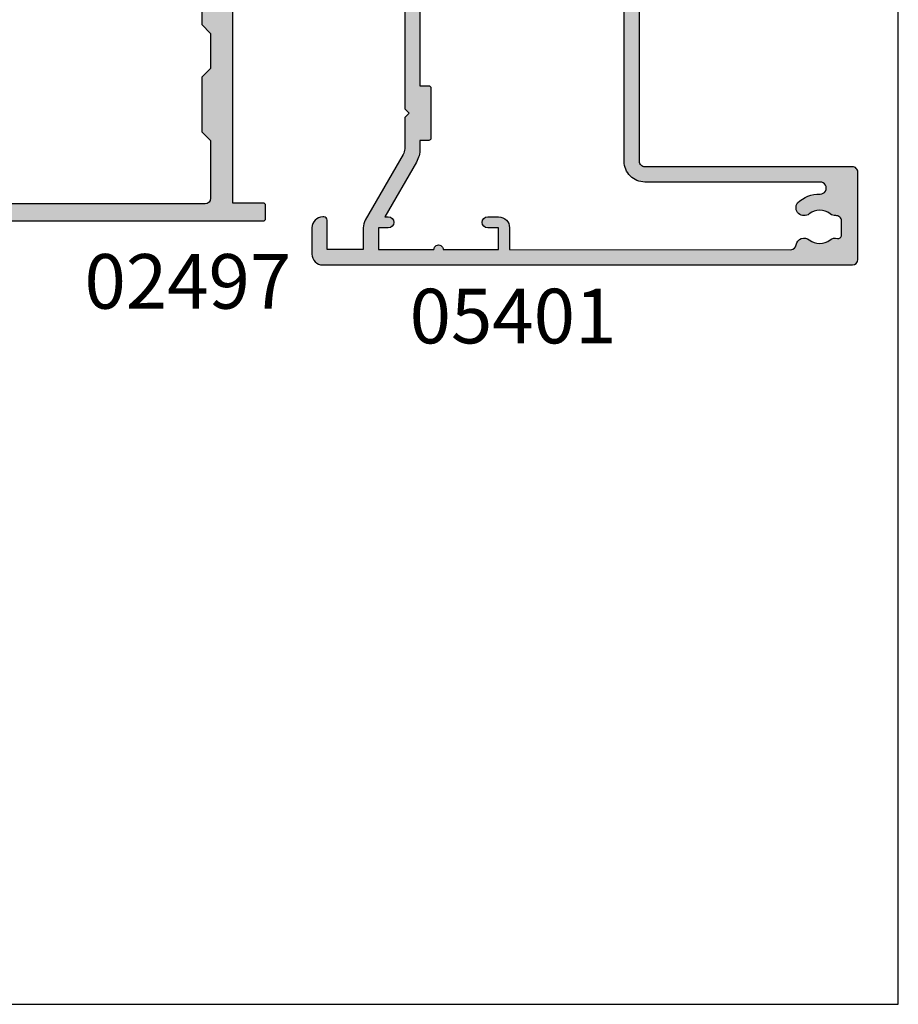
# Model space of a CAD drawing. Units: millimetres. Extents: x 0 to 354, y 0 to 482.
# Drawn here: x 274 to 354, y 0 to 90 of the extents above; entities that cross this region are included whole.
import ezdxf
from ezdxf.enums import TextEntityAlignment as Align

# ---------------------------------------------------------------- set-up
doc = ezdxf.new("R2010")
doc.units = ezdxf.units.MM
doc.layers.get('0').update_dxf_attribs({"plot": 0})
for name, color, linetype in [('02497$0$APL Hatch', 253, 'Continuous'), ('02497$0$APL Joinery', 2, 'Continuous'), ('05401$0$APL Hatch', 253, 'Continuous'), ('05401$0$APL Joinery', 2, 'Continuous'), ('APL Border', 7, 'Continuous'), ('APL Joinery', 2, 'Continuous'), ('APL Notes', 7, 'Continuous')]:
    doc.layers.add(name, color=color, linetype=linetype)
doc.styles.add('Arial-Bold', font='arialbd.ttf')

# ---------------------------------------------------------------- blocks, each defined once
blk = doc.blocks.new('02497')
at = {"layer": '02497$0$APL Hatch'}
h = blk.add_hatch(color=256, dxfattribs=at)
edge = h.paths.add_edge_path(flags=16)
edge.add_line((-10.00000000000012, -37.59999999999968), (-10.00000000000012, -42.89999999999981))
edge.add_arc((-10.50000000000017, -42.89999999999981), 0.5000000000000568, -90, 0, ccw=False)
edge.add_line((-10.50000000000017, -43.39999999999986), (-63.24988446632442, -43.39999999999986))
edge.add_arc((-63.24988446632442, -42.89999999999986), 0.5, 180, 270, ccw=False)
edge.add_line((-63.74988446632442, -42.89999999999986), (-63.74988446632442, -24.89999999999963))
edge.add_line((-63.74988446632442, -24.89999999999963), (-64.1498844663244, -24.49999999999977))
edge.add_line((-64.1498844663244, -24.49999999999977), (-63.74988446632442, -24.09999999999991))
edge.add_line((-63.74988446632442, -24.09999999999991), (-63.74988446632441, -21.29999999999996))
edge.add_arc((-65.34988446632441, -21.29999999999995), 1.600000000000001, 359.9999999999999, 450)
edge.add_line((-65.34988446632441, -19.69999999999995), (-66.90000000000005, -19.69999999999995))
edge.add_arc((-66.90000000000005, -19.19999999999995), 0.5, 180, 270, ccw=False)
edge.add_line((-67.40000000000005, -19.19999999999995), (-67.40000000000005, -10.09999999999991))
edge.add_arc((-66.90000000000005, -10.09999999999991), 0.5, 90, 180, ccw=False)
edge.add_line((-66.90000000000005, -9.599999999999905), (-63.94988446632441, -9.599999999999905))
edge.add_arc((-63.94988446632441, -9.399999999999904), 0.2000000000000011, 270, 360.0000000000005)
edge.add_line((-63.7498844663244, -9.399999999999903), (-63.74988446632442, -7.799999999999905))
edge.add_arc((-63.94988446632443, -7.799999999999907), 0.2000000000000028, 5.088887490341555e-13, 90)
edge.add_line((-63.94988446632443, -7.599999999999905), (-66.90000000000005, -7.599999999999905))
edge.add_arc((-66.90000000000005, -7.099999999999905), 0.5, 180, 270, ccw=False)
edge.add_line((-67.40000000000005, -7.099999999999905), (-67.40000000000005, -6.100000000000132))
edge.add_arc((-66.90000000000005, -6.100000000000132), 0.5, 90, 180, ccw=False)
edge.add_line((-66.90000000000005, -5.600000000000132), (-10.5, -5.600000000000136))
edge.add_arc((-10.5, -6.100000000000139), 0.5000000000000036, -1.3073986337985843e-12, 90, ccw=False)
edge.add_line((-10, -6.10000000000015), (-10.00000000000011, -11.40000000000009))
edge.add_line((-10.00000000000011, -11.40000000000009), (-10.80000000000007, -12.20000000000005))
edge.add_line((-10.80000000000007, -12.20000000000005), (-10.80000000000007, -17.20000000000005))
edge.add_line((-10.80000000000007, -17.20000000000005), (-10, -17.99999999999977))
edge.add_line((-10, -17.99999999999977), (-10.00000000000012, -21.20000000000005))
edge.add_line((-10.00000000000012, -21.20000000000005), (-10.80000000000007, -22))
edge.add_line((-10.80000000000007, -22), (-10.80000000000007, -27))
edge.add_line((-10.80000000000007, -27), (-10, -27.79999999999995))
edge.add_line((-10, -27.79999999999995), (-10.00000000000012, -31))
edge.add_line((-10.00000000000012, -31), (-10.80000000000007, -31.79999999999995))
edge.add_line((-10.80000000000007, -31.79999999999995), (-10.80000000000007, -36.79999999999995))
edge.add_line((-10.80000000000007, -36.79999999999995), (-10.00000000000012, -37.59999999999968))
edge = h.paths.add_edge_path()
edge.add_arc((-67.79999999993737, -42.55100000000012), 0.1999999999997077, 60.01495631553888, 134.9909999999683, ccw=False)
edge.add_line((-67.70004521627004, -42.37776882144988), (-66.10291553810384, -43.29931627670939))
edge.add_arc((-65.84999999993741, -42.86800000000108), 0.4999999999995411, 239.6134633859969, 270)
edge.add_line((-65.84999999993741, -43.36800000000061), (-65.34988446632444, -43.36800000000061))
edge.add_line((-65.34988446632444, -43.36800000000061), (-65.34988446632444, -28.5))
edge.add_line((-65.34988446632444, -28.5), (-67.79999999993736, -28.5))
edge.add_line((-67.79999999993736, -28.5), (-67.79999999993736, -30.74699999999986))
edge.add_arc((-68.39999999996864, -30.74699999999986), 0.6000000000312866, -179.99999999999898, 6.252776074688882e-13, ccw=False)
edge.add_line((-68.99999999999993, -30.74699999999988), (-69.00000000000004, -28.50000000000006))
edge.add_arc((-67.8, -28.5), 1.200000000000045, 90, 180.0000000000029, ccw=False)
edge.add_line((-67.8, -27.29999999999995), (-65.34988446632444, -27.29999999999995))
edge.add_line((-65.34988446632444, -27.29999999999995), (-65.34988446632444, -21.29999999999995))
edge.add_line((-65.34988446632444, -21.29999999999995), (-68.50000000000004, -21.29999999999995))
edge.add_arc((-68.50000000000004, -20.79999999999995), 0.5, 180, 270, ccw=False)
edge.add_line((-69.00000000000004, -20.79999999999995), (-69.00000000000004, -6.099999999999905))
edge.add_arc((-69.50000000000004, -6.099999999999905), 0.5, 0, 90)
edge.add_line((-69.50000000000004, -5.599999999999905), (-85.90000000000002, -5.599999999999904))
edge.add_arc((-85.90000000000002, -6.099999999999904), 0.5, 90, 180.0000000000021)
edge.add_line((-86.40000000000002, -6.099999999999922), (-86.3999999999999, -9.199000000001275))
edge.add_arc((-85.89999999999996, -9.199000000001258), 0.4999999999999432, 180.000000000002, 270.0000000000032)
edge.add_line((-85.89999999999993, -9.6990000000012), (-81.19988446638706, -9.699000000000963))
edge.add_arc((-81.199884466387, -10.99900000000093), 1.299999999999969, -2.7853275241795927e-12, 90.0000000000025, ccw=False)
edge.add_line((-79.89988446638704, -10.999000000001), (-79.89988446638715, -13.29900000000093))
edge.add_arc((-80.09988446638717, -13.29900000000092), 0.2000000000000171, 270.0000000000041, 359.99999999999744, ccw=False)
edge.add_line((-80.09988446638715, -13.49900000000093), (-81.9554523170497, -13.49900000000093))
edge.add_arc((-81.94988446638699, -12.99900000000093), 0.5000310000000023, 89.36199768284263, 269.3619976828426, ccw=False)
edge.add_line((-81.94431661572428, -12.49900000000093), (-81.19988446638722, -12.49900000000093))
edge.add_line((-81.19988446638722, -12.49900000000093), (-81.19988446638722, -10.99900000000093))
edge.add_line((-81.19988446638722, -10.99900000000093), (-86.69988446638722, -10.99900000000093))
edge.add_line((-86.69988446638722, -10.99900000000093), (-86.69988446638722, -12.49900000000093))
edge.add_line((-86.69988446638722, -12.49900000000093), (-85.94988446638722, -12.49900000000093))
edge.add_arc((-85.94988446638722, -12.99900000000093), 0.5, -90, 90, ccw=False)
edge.add_line((-85.94988446638722, -13.49900000000093), (-87.80000000000027, -13.49900000000093))
edge.add_arc((-87.80000000000027, -13.29900000000092), 0.2000000000000028, 180, 270, ccw=False)
edge.add_line((-88.00000000000027, -13.29900000000092), (-88.00000000000027, -4.499999999999995))
edge.add_line((-88.00000000000027, -4.499999999999995), (-88.15000000000036, -4.499999999999995))
edge.add_arc((-88.15000000000036, -4.249999999999995), 0.25, 90, 270, ccw=False)
edge.add_line((-88.15000000000036, -3.999999999999995), (-5.200000000000003, -4))
edge.add_arc((-5.199999999999999, -4.199999999999999), 0.1999999999999997, 0, 90, ccw=False)
edge.add_line((-5, -4.199999999999999), (-5, -5.500000000000046))
edge.add_arc((-5.199999999999999, -5.500000000000046), 0.1999999999999993, -90, 0, ccw=False)
edge.add_line((-5.199999999999999, -5.700000000000045), (-8, -5.700000000000045))
edge.add_line((-8, -5.700000000000045), (-8.000000000000002, -24.10000000000014))
edge.add_line((-8.000000000000002, -24.10000000000014), (-8.399999999999865, -24.5))
edge.add_line((-8.399999999999865, -24.5), (-8.000000000000002, -24.89999999999986))
edge.add_line((-8.000000000000002, -24.89999999999986), (-8.000000000000115, -43.29999999999995))
edge.add_line((-8.000000000000115, -43.29999999999995), (-5.200000000000119, -43.29999999999995))
edge.add_arc((-5.200000000000119, -43.49999999999996), 0.2000000000000028, 0, 90, ccw=False)
edge.add_line((-5.000000000000116, -43.49999999999996), (-5.000000000000116, -44.8))
edge.add_arc((-5.20000000000012, -44.8), 0.2000000000000037, -90, 0, ccw=False)
edge.add_line((-5.20000000000012, -45), (-68.79999999993741, -44.99999999999977))
edge.add_arc((-68.79999999993743, -44.79999999999977), 0.2000000000000028, 180, 270.0000000000041, ccw=False)
edge.add_line((-68.99999999993742, -44.79999999999977), (-68.99999999993742, -43.55085141709727))
edge.add_arc((-68.7999999999374, -43.55085141709728), 0.2000000000000171, 134.9957430693582, 179.999999999998, ccw=False)
edge.add_line((-68.94141084853744, -43.40941955400334), (-67.94139914001508, -42.40955643109305))
at = {"layer": '02497$0$APL Joinery'}
for points in [[(-67.94139914001508, -42.40955643109305, -0.3393376890441295), (-67.70004521627004, -42.37776882144988), (-66.10291553810384, -43.29931627670939, 0.1333686969507923), (-65.84999999993741, -43.36800000000061), (-65.34988446632444, -43.36800000000061), (-65.34988446632444, -28.5), (-67.79999999993736, -28.5), (-67.79999999993736, -30.74699999999986, -1), (-68.99999999999993, -30.74699999999988), (-69.00000000000004, -28.50000000000006, -0.4142135623731098), (-67.8, -27.29999999999995), (-65.34988446632444, -27.29999999999995), (-65.34988446632444, -21.29999999999995), (-68.50000000000004, -21.29999999999995, -0.4142135623730951), (-69.00000000000004, -20.79999999999995), (-69.00000000000004, -6.099999999999905, 0.4142135623730951), (-69.50000000000004, -5.599999999999905), (-85.90000000000002, -5.599999999999904, 0.414213562373106), (-86.40000000000002, -6.099999999999922), (-86.3999999999999, -9.199000000001275, 0.4142135623731013), (-85.89999999999993, -9.6990000000012), (-81.19988446638706, -9.699000000000963, -0.4142135623731223), (-79.89988446638704, -10.999000000001), (-79.89988446638715, -13.29900000000093, -0.4142135623730795), (-80.09988446638715, -13.49900000000093), (-81.9554523170497, -13.49900000000093, -1), (-81.94431661572428, -12.49900000000093), (-81.19988446638722, -12.49900000000093), (-81.19988446638722, -10.99900000000093), (-86.69988446638722, -10.99900000000093), (-86.69988446638722, -12.49900000000093), (-85.94988446638722, -12.49900000000093, -1), (-85.94988446638722, -13.49900000000093), (-87.80000000000027, -13.49900000000093, -0.4142135623730951), (-88.00000000000027, -13.29900000000092), (-88.00000000000027, -4.499999999999995), (-88.15000000000036, -4.499999999999995, -1), (-88.15000000000036, -3.999999999999995), (-5.199999999999999, -4, -0.4142135623730952), (-5, -4.199999999999999), (-5, -5.500000000000046, -0.4142135623730952), (-5.199999999999999, -5.700000000000045), (-8, -5.700000000000045), (-8.000000000000002, -24.10000000000014), (-8.399999999999865, -24.5), (-8.000000000000002, -24.89999999999986), (-8.000000000000115, -43.29999999999995), (-5.200000000000119, -43.29999999999995, -0.4142135623730963), (-5.000000000000116, -43.49999999999996), (-5.000000000000116, -44.8, -0.4142135623730964), (-5.20000000000012, -45), (-68.79999999993741, -44.99999999999977, -0.4142135623730951), (-68.99999999993742, -44.79999999999977), (-68.99999999993742, -43.55085141709727, -0.198931676730621), (-68.94141084853744, -43.40941955400334)], [(-10.00000000000012, -37.59999999999968), (-10.00000000000012, -42.89999999999981, -0.4142135623730951), (-10.50000000000017, -43.39999999999986), (-63.24988446632442, -43.39999999999986, -0.4142135623730951), (-63.74988446632442, -42.89999999999986), (-63.74988446632442, -24.89999999999963), (-64.1498844663244, -24.49999999999977), (-63.74988446632442, -24.09999999999991), (-63.74988446632441, -21.29999999999996, 0.4142135623730957), (-65.34988446632441, -19.69999999999995), (-66.90000000000005, -19.69999999999995, -0.4142135623730951), (-67.40000000000005, -19.19999999999995), (-67.40000000000005, -10.09999999999991, -0.4142135623730951), (-66.90000000000005, -9.599999999999905), (-63.94988446632441, -9.599999999999905, 0.4142135623731003), (-63.7498844663244, -9.399999999999903), (-63.74988446632442, -7.799999999999905, 0.4142135623730945), (-63.94988446632443, -7.599999999999905), (-66.90000000000005, -7.599999999999905, -0.4142135623730951), (-67.40000000000005, -7.099999999999905), (-67.40000000000005, -6.100000000000132, -0.4142135623730951), (-66.90000000000005, -5.600000000000132), (-10.5, -5.600000000000136, -0.4142135623731013), (-10, -6.10000000000015), (-10.00000000000011, -11.40000000000009), (-10.80000000000007, -12.20000000000005), (-10.80000000000007, -17.20000000000005), (-10, -17.99999999999977), (-10.00000000000012, -21.20000000000005), (-10.80000000000007, -22), (-10.80000000000007, -27), (-10, -27.79999999999995), (-10.00000000000012, -31), (-10.80000000000007, -31.79999999999995), (-10.80000000000007, -36.79999999999995)]]:
    blk.add_lwpolyline(points, format="xyb", close=True, dxfattribs=at)
blk = doc.blocks.new('05401')
at = {"layer": '05401$0$APL Hatch'}
h = blk.add_hatch(color=256, dxfattribs=at)
h.dxf.hatch_style = 1
edge = h.paths.add_edge_path()
edge.add_line((26.14353634932989, 11.08408319846716), (29.78804435675535, 14.7284198057015))
edge.add_arc((30.14158943329695, 14.37485810125193), 0.5000000000000908, 90.00000000000767, 134.9986526660841, ccw=False)
edge.add_line((30.14158943329689, 14.87485810125202), (36.50935635116277, 14.87485810125208))
edge.add_arc((36.50935635116276, 14.37485810125197), 0.5000000000001066, 0.0002809369232750214, 89.9999999999992, ccw=False)
edge.add_line((37.00935635115685, 14.37486055288912), (37.00939741944104, 5.999175094041853))
edge.add_arc((38.00939741942899, 5.9991799973163), 0.9999999999999702, 180.0002809369316, 269.9993434048015)
edge.add_line((38.00938595968093, 4.999179997381994), (38.68511889092089, 4.99917225365261))
edge.add_arc((38.68512232884568, 5.299172253633279), 0.3000000000003684, 269.999343404731, 314.9993434046789)
edge.add_line((38.89725193220785, 5.087037788310859), (39.12151857091386, 5.311299286997105))
edge.add_arc((39.33364817427615, 5.099164821675184), 0.3000000000000966, 89.99934340475272, 134.9993434047617, ccw=False)
edge.add_line((39.33365161220082, 5.399164821655582), (45.38512647438121, 5.399095473277107))
edge.add_arc((45.38512303645636, 5.09909547329671), 0.3000000000000966, 44.999343404799276, 89.9993434047201, ccw=False)
edge.add_line((45.59725750177815, 5.311225076659134), (45.82151900046621, 5.086958437951303))
edge.add_arc((46.03365346578756, 5.299088041313462), 0.2999999999996024, 224.999343404822, 269.9993434048029)
edge.add_line((46.03365002786315, 4.999088041333557), (47.70938295904308, 4.99906883785588))
edge.add_arc((47.70939098086684, 5.699068837822274), 0.7000000000123582, 269.9993434047922, 449.999343404755)
edge.add_line((47.70939900269106, 6.399068837788668), (38.70939856537781, 6.399171975527175))
edge.add_arc((38.7094020033021, 6.699171975507644), 0.3000000000001685, 180.0000000000567, 269.99934340482594, ccw=False)
edge.add_line((38.40940200330193, 6.699171975507348), (38.40940200330216, 14.27485810125194))
edge.add_arc((36.50940200330216, 14.27485810125204), 1.899999999999999, 359.9999999999972, 449.999999999996)
edge.add_line((36.5094020033023, 16.17485810125203), (36.29590005452009, 16.17485810125198))
edge.add_arc((36.29590005452021, 16.67485810125204), 0.500000000000064, 152.647765385036, 269.99999999998613, ccw=False)
edge.add_arc((33.00956494902346, 18.37485810136812), 3.199999787299256, 332.647765385012, 410.1932364325635)
edge.add_arc((35.37830624927335, 21.21722737338485), 0.4999999999999933, 120.0000000000137, 230.19323643254, ccw=False)
edge.add_line((35.12830624927325, 21.650240075277), (37.45973325355534, 22.99629008379549))
edge.add_arc((36.50973325355508, 24.64173835098586), 1.900000000000075, 300.0000000000077, 359.9986526429813)
edge.add_line((38.40973325302981, 24.64169367093513), (38.40975577720566, 25.59952459242476))
edge.add_arc((38.70975577712263, 25.59951753767972), 0.2999999999999193, 90.00000000000131, 179.998652642944, ccw=False)
edge.add_line((38.70975577712262, 25.89951753767964), (41.71127875326876, 25.89951753768009))
edge.add_arc((41.71127875326876, 26.59951753768036), 0.7000000000002728, 270, 359.9999999999814)
edge.add_line((42.41127875326903, 26.59951753768014), (42.4112787532688, 51.49964830239077))
edge.add_arc((41.9112787532688, 51.499648302391), 0.5, 359.999999999974, 450.000000000026)
edge.add_line((41.91127875326858, 51.999648302391), (35.66127875326858, 51.999648302391))
edge.add_arc((35.66127875326858, 51.749648302391), 0.25, 90, 180)
edge.add_line((35.41127875326858, 51.749648302391), (35.41127875326858, 50.64964830239087))
edge.add_arc((35.66127875326858, 50.64964830239087), 0.25, 180, 270)
edge.add_line((35.66127875326858, 50.39964830239087), (40.76127875326871, 50.39964830239087))
edge.add_arc((40.76127875326871, 50.14964830239087), 0.25, 0, 90, ccw=False)
edge.add_line((41.01127875326871, 50.14964830239087), (41.01127875326871, 47.14964830239087))
edge.add_arc((40.76127875326871, 47.14964830239087), 0.25, -90.00000000005213, 0, ccw=False)
edge.add_line((40.76127875326848, 46.89964830239087), (37.41127875326858, 46.89964830239087))
edge.add_line((37.41127875326858, 46.89964830239087), (37.41127875326858, 47.64964830239087))
edge.add_arc((37.16127875326856, 47.64964830239089), 0.2500000000000142, 359.9999999999935, 495.0000000000023)
edge.add_line((36.98450205797191, 47.82642499768753), (35.46985739703133, 46.31178033674696))
edge.add_arc((35.61127875326885, 46.17035898050979), 0.2000000000000448, 135.0000000000705, 180.0000000000997)
edge.add_line((35.4112787532688, 46.17035898050944), (35.4112787532688, 43.59964830239091))
edge.add_arc((35.61127875326885, 43.59964830239068), 0.2000000000000455, 179.9999999999349, 270)
edge.add_arc((35.61127875326862, 44.19964830239082), 0.8000000000001819, 270.0000000000163, 360)
edge.add_line((36.4112787532688, 44.19964830239082), (36.4112787532688, 45.49964830239055))
edge.add_line((36.4112787532688, 45.49964830239055), (38.91127875116673, 45.49964830239055))
edge.add_line((38.91127875116673, 45.49964830239055), (38.91127875116673, 44.48954625094343))
edge.add_arc((39.41127875116673, 44.48954625094343), 0.5, 180.0000000000008, 258.4630409660783)
edge.add_arc((39.21127875116692, 44.48954625094756), 0.5000000000002246, 281.5369590316819, 359.999999999969)
edge.add_line((39.71127875116714, 44.48954625094729), (39.71127875116692, 45.49964830239055))
edge.add_line((39.71127875116692, 45.49964830239055), (41.01127875116687, 45.49964830239055))
edge.add_line((41.01127875116687, 45.49964830239055), (41.01127875116687, 31.99964830239055))
edge.add_line((41.01127875116687, 31.99964830239055), (38.71127875116692, 31.99964830239055))
edge.add_line((38.71127875116692, 31.99964830239055), (38.71127875116669, 32.19964830239059))
edge.add_arc((37.91127875116651, 32.19964830239037), 0.8000000000001819, 1.62844399690895e-11, 89.99999999998371)
edge.add_line((37.91127875116673, 32.99964830239055), (36.11127875116587, 32.99964830239055))
edge.add_line((36.11127875116587, 32.99964830239055), (36.11127875116587, 33.59964830054077))
edge.add_arc((34.71127875116578, 33.59964830054077), 1.400000000000091, 0, 89.9999999999907)
edge.add_line((34.71127875116601, 34.99964830054086), (33.01127875116687, 34.99964830054086))
edge.add_arc((33.01127875116687, 33.99964830054063), 1.000000000000227, 90, 180.000000000013)
edge.add_line((32.01127875116664, 33.99964830054041), (32.01127875116687, 33.89964830054073))
edge.add_arc((32.31127875116705, 33.89964830054073), 0.3000000000001819, 180, 269.9999999999566)
edge.add_line((32.31127875116682, 33.59964830054054), (34.71127875116692, 33.59964830054077))
edge.add_line((34.71127875116692, 33.59964830054077), (34.71127875116692, 30.38832343513554))
edge.add_arc((34.21127875116692, 30.38832343513549), 0.5, -60.000000000000114, 5.286437954055145e-12, ccw=False)
edge.add_line((34.46127875116692, 29.95531073324327), (28.93999745905423, 26.76759749297043))
edge.add_arc((27.93999745905414, 28.49964830053933), 2.000000000000064, 270.00000000000233, 300.00000000000165, ccw=False)
edge.add_line((27.93999745905423, 26.49964830053927), (10.91127875116696, 26.49964830053927))
edge.add_line((10.91127875116696, 26.49964830053927), (10.51127875116801, 26.09964830054054))
edge.add_line((10.51127875116801, 26.09964830054054), (10.11127875116701, 26.499648300542))
edge.add_line((10.11127875116701, 26.499648300542), (0.311278751165915, 26.499648300542))
edge.add_line((0.311278751165915, 26.499648300542), (-0.08872124883417598, 26.099648300541))
edge.add_line((-0.08872124883417598, 26.099648300541), (-0.4887212488338122, 26.49964830054086))
edge.add_line((-0.4887212488338122, 26.49964830054086), (-3.363850118239484, 26.49964830054086))
edge.add_arc((-3.363850118239643, 27.49964830054088), 1.000000000000014, 240.000000000011, 270.00000000000915, ccw=False)
edge.add_line((-3.863850118239483, 26.63362289675633), (-9.88872124883595, 30.11208386583912))
edge.add_arc((-10.58872124883588, 28.89964830054053), 1.40000000000029, 60.00000000001032, 90.00000000000487)
edge.add_line((-10.58872124883599, 30.29964830054082), (-12.58872124883099, 30.29964830054059))
edge.add_line((-12.58872124883099, 30.29964830054059), (-12.58872124883099, 33.59964830054486))
edge.add_line((-12.58872124883099, 33.59964830054486), (-9.888721248779106, 33.59964830054486))
edge.add_arc((-9.888721248779106, 33.89964830054436), 0.2999999999994998, 270, 360)
edge.add_line((-9.588721248779606, 33.89964830054436), (-9.588721248779606, 33.999648300542))
edge.add_arc((-10.58872124877915, 33.999648300542), 0.9999999999995453, 0, 90)
edge.add_line((-10.58872124877915, 34.99964830054154), (-12.98872124880698, 34.99964830054177))
edge.add_arc((-12.98872124880698, 33.99964830051585), 1.000000000025921, 90, 180)
edge.add_line((-13.9887212488329, 33.99964830051585), (-13.98796801542629, -14.50033557817545))
edge.add_arc((-13.48796801548656, -14.50032781287998), 0.500000000000028, 180.0008898373136, 270.000000000002)
edge.add_line((-13.48796801548654, -15.00032781288001), (-5.497079428374931, -15.00032781288024))
edge.add_arc((-5.497079428374843, -14.50032781288021), 0.5000000000000302, 269.9999999999899, 360.0088070389997)
edge.add_line((-4.997079434281645, -14.50025095696656), (-4.999999994093045, 4.499977119575142))
edge.add_arc((-4.499999999999888, 4.500053975488804), 0.4999999999999885, 89.99898084307767, 180.0088070390015, ccw=False)
edge.add_line((-4.499991106177944, 5.000053975409692), (17.40783879413131, 4.999664286732646))
edge.add_arc((17.40795263505434, 11.39966428571864), 6.399999999998478, 269.9989808430584, 314.9986526660869)
edge.add_line((21.93332961478519, 6.874074468766317), (25.57783762221066, 10.51841107600067))
edge.add_arc((25.86068698577028, 10.80124713723391), 0.4000000000000182, 224.9986526660836, 404.9986526660841)
edge = h.paths.add_edge_path(flags=16)
edge.add_arc((31.55611508000561, 20.23735579635301), 0.8374980935216727, 120.0000000000054, 307.9676400657283, ccw=False)
edge.add_line((31.1373660332447, 20.96265042096378), (36.75973325355496, 24.20872564909343))
edge.add_arc((36.50973325355495, 24.64173835098566), 0.5000000000000108, 300.0000000000002, 359.9986526429699)
edge.add_line((37.00973325341671, 24.64172659307747), (37.00975577759279, 25.59955751456773))
edge.add_arc((38.70975577712261, 25.59951753768009), 1.699999999999867, 89.99999999999949, 179.9986526429765, ccw=False)
edge.add_line((38.70975577712262, 27.29951753767995), (40.01127875326826, 27.29951753767995))
edge.add_arc((40.01127875326826, 28.29951753767995), 1, 270, 360)
edge.add_line((41.01127875326826, 28.29951753767995), (41.01127875326826, 30.09964830239068))
edge.add_arc((40.51127875326826, 30.09964830239068), 0.5, 0, 90)
edge.add_line((40.51127875326826, 30.59964830239068), (38.64525335058467, 30.59964830239068))
edge.add_arc((38.6452533505845, 29.59964830239068), 1, 89.99999999999064, 119.9999999999892)
edge.add_line((38.14525335058467, 30.46567370617522), (29.63999745905359, 25.55516192767318))
edge.add_arc((27.93999745905431, 28.49964830053964), 3.399999999999099, 269.9999999999986, 299.9999999999947, ccw=False)
edge.add_line((27.93999745905423, 25.09964830054054), (17.61127875116792, 25.09964830054054))
edge.add_line((17.61127875116792, 25.09964830054054), (17.61127875116769, 24.29964830054309))
edge.add_arc((17.41127875116753, 24.2996483005432), 0.2000000000001592, 270.00000000003257, 359.99999999996743, ccw=False)
edge.add_line((17.41127875116764, 24.09964830054304), (12.81127875116773, 24.09964830054304))
edge.add_arc((12.81127875116751, 24.29964830054286), 0.1999999999998181, 180, 270.00000000006514, ccw=False)
edge.add_line((12.61127875116769, 24.29964830054286), (12.61127875116769, 25.09964830054304))
edge.add_line((12.61127875116769, 25.09964830054304), (2.411278751168098, 25.09964830054304))
edge.add_line((2.411278751168098, 25.09964830054304), (2.41127875116787, 24.29964830054286))
edge.add_arc((2.211278751168052, 24.29964830054286), 0.1999999999998181, -90, 0, ccw=False)
edge.add_line((2.211278751168052, 24.09964830054304), (-2.388721248834358, 24.09964830054304))
edge.add_arc((-2.388721248834358, 24.29964830054286), 0.1999999999998181, 180, 270, ccw=False)
edge.add_line((-2.588721248834176, 24.29964830054286), (-2.588721248834176, 25.09964830054054))
edge.add_line((-2.588721248834176, 25.09964830054054), (-3.36385011823903, 25.09964830054054))
edge.add_arc((-3.363850118239017, 27.49964830054131), 2.40000000000077, 240.00000000000279, 269.99999999999966, ccw=False)
edge.add_line((-4.563850118239301, 25.42118733145794), (-9.588721248835768, 28.32229803135096))
edge.add_line((-9.588721248835768, 28.32229803135096), (-9.588721248835768, 27.99964830054063))
edge.add_arc((-10.08872124883577, 27.99964830054063), 0.5, -180, 0, ccw=False)
edge.add_line((-10.58872124883577, 27.99964830054063), (-10.58872124883599, 28.89964830054073))
edge.add_line((-10.58872124883599, 28.89964830054073), (-12.58864284604259, 28.89964830054073))
edge.add_line((-12.58864284604259, 28.89964830054073), (-12.58864284604236, 23.82964830054079))
edge.add_arc((-12.58864284604441, 23.39964830768844), 0.4299999928523448, -90.00000000027262, 89.99999999972732, ccw=False)
edge.add_line((-12.58864284604645, 22.9696483148361), (-12.58864284604645, 17.89964830054073))
edge.add_line((-12.58864284604645, 17.89964830054073), (-10.58872124883577, 17.89964830054073))
edge.add_line((-10.58872124883577, 17.89964830054073), (-10.58872124883577, 18.89964830054073))
edge.add_arc((-10.08872124883577, 18.89964830054073), 0.5, 0, 180, ccw=False)
edge.add_line((-9.588721248835768, 18.89964830054073), (-9.588721248835768, 17.89964830054073))
edge.add_arc((-10.58872124883577, 17.89964830054073), 1, -90, 0, ccw=False)
edge.add_line((-10.58872124883577, 16.89964830054073), (-12.58836942857168, 16.89964830054073))
edge.add_line((-12.58836942857168, 16.89964830054073), (-12.58922189813494, -8.861621903621987))
edge.add_arc((-12.08922189840871, -8.861638449187359), 0.4999999999999818, 179.9981040178688, 261.9300852072297)
edge.add_arc((-12.26294383766423, -10.08688411346577), 0.7375000000047643, -38.824458692799, 81.93008520697032, ccw=False)
edge.add_arc((-10.50029704331703, -11.50532781287858), 1.525000000001062, 141.17554130746, 218.82445869254)
edge.add_arc((-12.26294383766482, -12.92377151228748), 0.7375000000027694, -15.459686102676585, 38.82445869253269, ccw=False)
edge.add_arc((-11.26298240710329, -13.20032781287934), 0.3000000000009533, 164.5403138974463, 270.0000000001048)
edge.add_line((-11.26298240710274, -13.50032781288029), (-9.973221720533715, -13.50032781288018))
edge.add_arc((-9.973221720533704, -13.00032781288012), 0.5000000000000551, 269.9999999999988, 363.3020645289791)
edge.add_arc((-8.725297043320321, -12.92832781288073), 0.7499999999991612, 141.5837980438355, 183.3020645288082, ccw=False)
edge.add_arc((-10.50029704331859, -11.50532781287847), 1.525000000001053, 321.1323712019947, 398.8676287980053)
edge.add_arc((-8.725297043315544, -10.08232781287785), 0.7500000000018873, 55.8002560485678, 218.4162019558399, ccw=False)
edge.add_arc((-10.50029704331871, -11.50532781287992), 2.99999999999925, -0.7215757490707233, 42.92998205494962, ccw=False)
edge.add_arc((-6.950289296717902, -11.55003852206921), 0.550289290810999, 179.2784242509322, 360.0000000000015)
edge.add_line((-6.400000005906904, -11.55003852206919), (-6.40000000590679, 4.500205435348114))
edge.add_arc((-4.500000005906811, 4.500205435348131), 1.899999999999979, 89.99861423713583, 180.0000000000005, ccw=False)
edge.add_line((-4.499954052270013, 6.40020543479239), (17.40784298783684, 6.399675570082259))
edge.add_arc((17.40796391846058, 11.39967556862044), 5.000000000000604, 269.9986142371291, 314.998652666081)
edge.add_line((20.94341468387621, 7.864058524124808), (28.69811343922323, 15.61839257816013))
edge.add_arc((30.04158473008102, 14.27485810125203), 1.899999999999952, 90.00000000001342, 134.9986526660826, ccw=False)
edge.add_line((30.04158473008057, 16.17485810125198), (30.22852591087805, 16.17485810125203))
edge.add_arc((30.22852591090042, 16.67485810127184), 0.5000000000198028, 269.9999999974364, 353.0216375108758)
edge.add_arc((31.55611595806421, 16.51235943406103), 0.8374980935017, 52.03242961490878, 173.0216375134493, ccw=False)
edge.add_arc((33.00956494903752, 18.37485810125316), 1.525003812244807, 232.0323566568163, 307.9676265781832)
edge.add_arc((34.46301439165175, 16.51235978555679), 0.8374980942533669, 101.97224043205063, 127.96764006538271, ccw=False)
edge.add_arc((34.18556681272551, 17.82076478571038), 0.4999998696624477, 281.9722404320746, 334.7717319742396)
edge.add_arc((33.00956494903789, 18.37485810125238), 1.799999787249011, 334.7717319742322, 385.2282458395654)
edge.add_arc((34.18556690937716, 18.92895090586736), 0.4999999999998438, 25.22824583952812, 78.02775956792463)
edge.add_arc((34.46301451534421, 20.23735603352875), 0.8374980942595295, 232.0323599345974, 258.0277595677655, ccw=False)
edge.add_arc((33.00956494903758, 18.37485810125287), 1.525003586063436, 52.03236089566902, 127.9676535528153)
at = {"layer": '05401$0$APL Joinery', "ltscale": 0.2}
for points in [[(26.14353634932989, 11.08408319846716), (29.78804435675535, 14.7284198057015, -0.1989062559300594), (30.14158943329689, 14.87485810125202), (36.50935635116277, 14.87485810125208, -0.414212126238027), (37.00935635115685, 14.37486055288912), (37.00939741944104, 5.999175094041853, 0.4142087697628827), (38.00938595968093, 4.999179997381994), (38.68511889092089, 4.99917225365261, 0.1989123673794226), (38.89725193220785, 5.087037788310859), (39.12151857091386, 5.311299286997105, -0.1989123673796989), (39.33365161220082, 5.399164821655582), (45.38512647438121, 5.399095473277107, -0.1989123673792985), (45.59725750177815, 5.311225076659134), (45.82151900046621, 5.086958437951303, 0.198912367379571), (46.03365002786315, 4.999088041333557), (47.70938295904308, 4.99906883785588, 0.9999999999996753), (47.70939900269106, 6.399068837788668), (38.70939856537781, 6.399171975527175, -0.4142102058944146), (38.40940200330193, 6.699171975507348), (38.40940200330216, 14.27485810125194, 0.4142135623730885), (36.5094020033023, 16.17485810125203), (36.29590005452009, 16.17485810125198, -0.562047585105522), (35.85180069040963, 16.90458784420372, 0.3518881790216795), (35.05820605516227, 20.83312339562617, -0.5216391604452841), (35.12830624927325, 21.650240075277), (37.45973325355534, 22.99629008379549, 0.2679428913970586), (38.40973325302981, 24.64169367093513), (38.40975577720566, 25.59952459242476, -0.4142066747665766), (38.70975577712262, 25.89951753767964), (41.71127875326876, 25.89951753768009, 0.4142135623729998), (42.41127875326903, 26.59951753768014), (42.4112787532688, 51.49964830239077, 0.4142135623733614), (41.91127875326858, 51.999648302391), (35.66127875326858, 51.999648302391, 0.414213562373095), (35.41127875326858, 51.749648302391), (35.41127875326858, 50.64964830239087, 0.414213562373095), (35.66127875326858, 50.39964830239087), (40.76127875326871, 50.39964830239087, -0.414213562373095), (41.01127875326871, 50.14964830239087), (41.01127875326871, 47.14964830239087, -0.4142135623733614), (40.76127875326848, 46.89964830239087), (37.41127875326858, 46.89964830239087), (37.41127875326858, 47.64964830239087, 0.6681786379193544), (36.98450205797191, 47.82642499768753), (35.46985739703133, 46.31178033674696, 0.1989123673797906), (35.4112787532688, 46.17035898050944), (35.4112787532688, 43.59964830239091, 0.414213562373428), (35.61127875326885, 43.39964830239064, 0.4142135623730118), (36.4112787532688, 44.19964830239082), (36.4112787532688, 45.49964830239055), (38.91127875116673, 45.49964830239055), (38.91127875116673, 44.48954625094343, 0.3563939586871568), (39.31127875115727, 43.99964830238873, 0.3563939586980229), (39.71127875116714, 44.48954625094729), (39.71127875116692, 45.49964830239055), (41.01127875116687, 45.49964830239055), (41.01127875116687, 31.99964830239055), (38.71127875116692, 31.99964830239055), (38.71127875116669, 32.19964830239059, 0.4142135623729286), (37.91127875116673, 32.99964830239055), (36.11127875116587, 32.99964830239055), (36.11127875116587, 33.59964830054077, 0.4142135623730475), (34.71127875116601, 34.99964830054086), (33.01127875116687, 34.99964830054086, 0.4142135623731616), (32.01127875116664, 33.99964830054041), (32.01127875116687, 33.89964830054073, 0.4142135623728731), (32.31127875116682, 33.59964830054054), (34.71127875116692, 33.59964830054077), (34.71127875116692, 30.38832343513554, -0.2679491924311478), (34.46127875116692, 29.95531073324327), (28.93999745905423, 26.76759749297043, -0.1316524975873928), (27.93999745905423, 26.49964830053927), (10.91127875116696, 26.49964830053927), (10.51127875116801, 26.09964830054054), (10.11127875116701, 26.499648300542), (0.311278751165915, 26.499648300542), (-0.08872124883417598, 26.099648300541), (-0.4887212488338122, 26.49964830054086), (-3.363850118239484, 26.49964830054086, -0.1316524975873873), (-3.863850118239483, 26.63362289675633), (-9.88872124883595, 30.11208386583912, 0.1316524975873716), (-10.58872124883599, 30.29964830054082), (-12.58872124883099, 30.29964830054059), (-12.58872124883099, 33.59964830054486), (-9.888721248779106, 33.59964830054486, 0.414213562373095), (-9.588721248779606, 33.89964830054436), (-9.588721248779606, 33.999648300542, 0.414213562373095), (-10.58872124877915, 34.99964830054154), (-12.98872124880698, 34.99964830054177, 0.414213562373095), (-13.9887212488329, 33.99964830051585), (-13.98796801542629, -14.50033557817545, 0.4142090135756537), (-13.48796801548654, -15.00032781288001), (-5.497079428374931, -15.00032781288024, 0.4142585842418411), (-4.997079434281645, -14.50025095696656), (-4.999999994093045, 4.499977119575142, -0.4142637942975376), (-4.499991106177944, 5.000053975409692), (17.40783879413131, 4.999664286732646, 0.1989108787815015), (21.93332961478519, 6.874074468766317), (25.57783762221066, 10.51841107600067, 1.000000000000001)], [(32.0713575739468, 19.57710718477575, -1.072065186333146), (31.1373660332447, 20.96265042096378), (36.75973325355496, 24.20872564909343, 0.2679428913970403), (37.00973325341671, 24.64172659307747), (37.00975577759279, 25.59955751456773, -0.4142066747667522), (38.70975577712262, 27.29951753767995), (40.01127875326826, 27.29951753767995, 0.414213562373095), (41.01127875326826, 28.29951753767995), (41.01127875326826, 30.09964830239068, 0.414213562373095), (40.51127875326826, 30.59964830239068), (38.64525335058467, 30.59964830239068, 0.1316524975873894), (38.14525335058467, 30.46567370617522), (29.63999745905359, 25.55516192767318, -0.1316524975873788), (27.93999745905423, 25.09964830054054), (17.61127875116792, 25.09964830054054), (17.61127875116769, 24.29964830054309, -0.414213562372762), (17.41127875116764, 24.09964830054304), (12.81127875116773, 24.09964830054304, -0.414213562373428), (12.61127875116769, 24.29964830054286), (12.61127875116769, 25.09964830054304), (2.411278751168098, 25.09964830054304), (2.41127875116787, 24.29964830054286, -0.414213562373095), (2.211278751168052, 24.09964830054304), (-2.388721248834358, 24.09964830054304, -0.414213562373095), (-2.588721248834176, 24.29964830054286), (-2.588721248834176, 25.09964830054054), (-3.36385011823903, 25.09964830054054, -0.1316524975873822), (-4.563850118239301, 25.42118733145794), (-9.588721248835768, 28.32229803135096), (-9.588721248835768, 27.99964830054063, -0.9999999999999999), (-10.58872124883577, 27.99964830054063), (-10.58872124883599, 28.89964830054073), (-12.58864284604259, 28.89964830054073), (-12.58864284604236, 23.82964830054079, -0.9999999999999999), (-12.58864284604645, 22.9696483148361), (-12.58864284604645, 17.89964830054073), (-10.58872124883577, 17.89964830054073), (-10.58872124883577, 18.89964830054073, -0.9999999999999999), (-9.588721248835768, 18.89964830054073), (-9.588721248835768, 17.89964830054073, -0.414213562373095), (-10.58872124883577, 16.89964830054073), (-12.58836942857168, 16.89964830054073), (-12.58922189813494, -8.861621903621987, 0.3735464410292704), (-12.15941258093459, -9.356687202429434, -0.5817484036149447), (-11.68837941298669, -10.54924973924476, 0.3523955204315646), (-11.68837941298669, -12.4614058865124, -0.2413904259856965), (-11.5521278810006, -13.12035972596168, 0.4956414426384485), (-11.26298240710274, -13.50032781288029), (-9.973221720533715, -13.50032781288018, 0.4311960809804729), (-9.474051849648035, -12.97152781287945, -0.1840678126096745), (-9.312935377862672, -12.46230078815466, 0.3528190902649992), (-9.312935377862672, -10.54835483760228, -0.8587394203185633), (-8.303737282029019, -9.462015498259738, -0.1928029631252159), (-7.500534948616504, -11.54310843202978, 1.006316845571695), (-6.400000005906904, -11.55003852206919), (-6.40000000590679, 4.500205435348115, -0.4142206463427344), (-4.499954052270013, 6.40020543479239), (17.40784298783684, 6.399675570082259, 0.1989125416919656), (20.94341468387621, 7.864058524124808), (28.69811343922323, 15.61839257816013, -0.1989062559300271), (30.04158473008057, 16.17485810125198), (30.22852591087805, 16.17485810125203, 0.3789740757972562), (30.72482196307511, 16.61411084935362, -0.5831196604896142), (32.07135764902706, 17.17260867223758, 0.344011719449058), (33.94777189726439, 17.17260839771399, -0.1139152748892397), (34.28928566467449, 17.33164080407295, 0.2345455418810184), (34.63787513260469, 17.60765201408339, 0.223785405987202), (34.63787542968386, 19.14206355790333, 0.2345456440121551), (34.28928578836305, 19.41807501500711, -0.1139152748885155), (33.94777202095283, 19.57710742136686, 0.3440118303927656)]]:
    blk.add_lwpolyline(points, format="xyb", close=True, dxfattribs=at)

msp = doc.modelspace()

# ---------------------------------------------------------------- linework, layer by layer
msp.add_lwpolyline([(-8.078504833974876e-07, 482.000000110887), (-8.078504833974876e-07, 1.108869582822081e-07), (353.9999991921495, 1.108869582822081e-07), (353.9999991921495, 482.000000110887)], close=True)

# ---------------------------------------------------------------- block references
at = {"layer": 'APL Border', "rotation": 90}
msp.add_blockref('05401', (335.2974160611489, 81.6776356030185), dxfattribs=at)
at = {"layer": 'APL Joinery'}
msp.add_blockref('02497', (301.0253093787496, 116.6889143562871), dxfattribs=at)

# ---------------------------------------------------------------- texts
at = {"layer": 'APL Notes', "style": 'Arial-Bold'}
msp.add_text('02497', height=5, dxfattribs=at).set_placement((288.9405357775122, 68.68487292359238), align=Align.TOP_CENTER)
msp.add_text('05401', height=5, dxfattribs=at).set_placement((309.2498567309389, 60.50912340512728))

doc.saveas('drawing.dxf')
